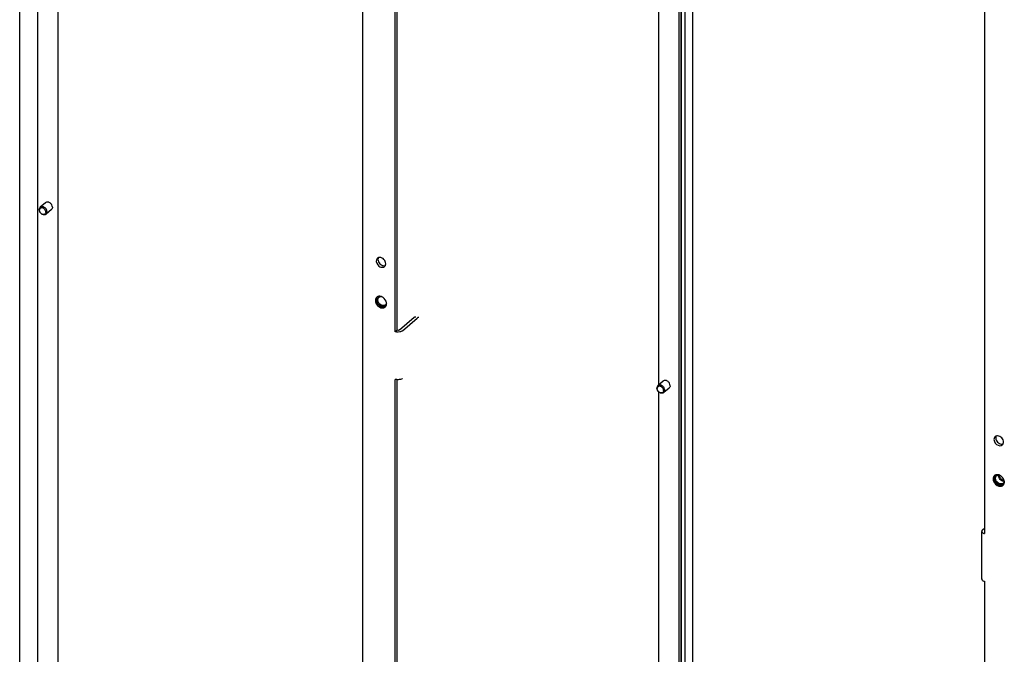
# Paper-space layout '177R0493_1_5' of a CAD drawing. Units: millimetres. Extents: x 0 to 841, y 0 to 594.
# Drawn here: x 74 to 141, y 231 to 274 of the extents above; entities that cross this region are included whole.
import ezdxf

# ---------------------------------------------------------------- set-up
doc = ezdxf.new("R2010")
doc.units = ezdxf.units.MM
doc.header["$LTSCALE"] = 47.498
doc.layers.get('0').update_dxf_attribs({"linetype": 'CONTINUOUS'})
doc.layers.add('0004___ALL_AXES_PRT', color=7, linetype='CONTINUOUS')
doc.layers.add('ROUNDS', color=7, linetype='CONTINUOUS')

psp = doc.layouts.new('177R0493_1_5')

# ---------------------------------------------------------------- linework, layer by layer
at = {"color": 7, "linetype": 'CONTINUOUS'}
for p, q in [((74.138, 208.73), (74.138, 314.656)), ((75.348, 313.179), (75.348, 210.068)), ((76.755, 209.797), (76.755, 311.669)), ((97.504, 307.89), (97.504, 202.243)), ((119.496, 195.636), (119.496, 301.562)), ((119.104, 196.087), (119.104, 299.934)), ((119.223, 196.162), (119.223, 299.9)), ((119.243, 196.124), (119.243, 299.894)), ((120.025, 195.862), (120.025, 299.668)), ((117.697, 298.933), (117.697, 249.167)), ((99.742, 252.798), (99.742, 296.532)), ((75.894, 261.59), (75.532, 261.276)), ((76.303, 261.118), (75.941, 260.804)), ((99.861, 252.901), (99.742, 252.798)), ((99.742, 209.497), (99.742, 249.55)), ((118.005, 249.434), (117.642, 249.12)), ((117.697, 248.703), (117.697, 198.938)), ((118.414, 248.961), (118.051, 248.648))]:
    psp.add_line(p, q, dxfattribs=at)
at = {"color": 3, "linetype": 'CONTINUOUS'}
for p, q in [((99.861, 252.901), (99.861, 296.516)), ((139.904, 283.315), (139.904, 239.039)), ((99.861, 209.599), (99.861, 249.534)), ((139.723, 235.948), (139.723, 239.196)), ((139.904, 235.791), (139.904, 196.279))]:
    psp.add_line(p, q, dxfattribs=at)
at = {"color": 7, "linetype": 'CONTINUOUS'}
for centre, radius, start, end in [((99.924, 250.235), 0.709, 263.46445, 264.79128), ((140.819, 242.85), 0.257, 145.28852, 145.51758), ((140.925, 242.821), 0.368, 175.62029, 180.14508)]:
    psp.add_arc(centre, radius, start, end, dxfattribs=at)
for points, knots in [([(75.532, 261.276), (75.511, 261.258), (75.476, 261.208), (75.466, 261.149), (75.466, 261.118)], [0, 0, 0, 0, 0.479997, 1, 1, 1, 1]), ([(75.941, 260.804), (75.923, 260.788), (75.878, 260.764), (75.801, 260.754), (75.718, 260.771), (75.611, 260.826), (75.504, 260.939), (75.466, 261.06), (75.466, 261.118)], [0, 0, 0, 0, 0.104878, 0.216378, 0.337975, 0.4692, 0.743066, 1, 1, 1, 1]), ([(75.922, 260.95), (75.922, 260.98), (75.909, 261.042), (75.862, 261.125), (75.792, 261.192), (75.71, 261.234), (75.624, 261.243), (75.548, 261.216), (75.498, 261.154), (75.489, 261.102), (75.489, 261.075)], [0, 0, 0, 0, 0.129895, 0.269829, 0.411478, 0.545788, 0.666997, 0.776465, 0.883702, 1, 1, 1, 1]), ([(76.007, 260.962), (76.007, 261.02), (75.968, 261.141), (75.862, 261.254), (75.754, 261.309), (75.672, 261.326), (75.594, 261.316), (75.55, 261.292), (75.532, 261.276)], [0, 0, 0, 0, 0.256934, 0.5308, 0.662025, 0.783622, 0.895122, 1, 1, 1, 1]), ([(76.369, 261.276), (76.369, 261.334), (76.331, 261.455), (76.224, 261.568), (76.117, 261.623), (76.034, 261.64), (75.957, 261.63), (75.912, 261.606), (75.894, 261.59)], [0, 0, 0, 0, 0.256934, 0.5308, 0.662025, 0.783622, 0.895122, 1, 1, 1, 1]), ([(76.369, 261.276), (76.369, 261.245), (76.36, 261.186), (76.325, 261.136), (76.303, 261.118)], [0, 0, 0, 0, 0.520003, 1, 1, 1, 1]), ([(75.922, 260.95), (75.922, 260.924), (75.912, 260.872), (75.862, 260.81), (75.786, 260.783), (75.701, 260.792), (75.618, 260.834), (75.549, 260.901), (75.501, 260.984), (75.489, 261.046), (75.489, 261.075)], [0, 0, 0, 0, 0.116298, 0.223535, 0.333003, 0.454212, 0.588522, 0.730171, 0.870105, 1, 1, 1, 1]), ([(76.007, 260.962), (76.007, 260.931), (75.997, 260.872), (75.962, 260.822), (75.941, 260.804)], [0, 0, 0, 0, 0.520003, 1, 1, 1, 1]), ([(98.473, 255.108), (98.462, 255.082), (98.446, 255.024), (98.446, 254.932), (98.468, 254.836), (98.525, 254.71), (98.638, 254.576), (98.762, 254.507), (98.826, 254.488)], [0, 0, 0, 0, 0.108288, 0.224368, 0.348348, 0.478639, 0.745453, 1, 1, 1, 1]), ([(98.507, 255.022), (98.514, 255.058), (98.537, 255.11), (98.588, 255.161), (98.619, 255.179), (98.635, 255.186)], [0, 0, 0, 0, 0.507939, 0.753236, 1, 1, 1, 1]), ([(98.845, 254.591), (98.786, 254.608), (98.676, 254.675), (98.585, 254.806), (98.552, 254.923), (98.551, 255.008), (98.574, 255.083), (98.605, 255.124), (98.624, 255.14)], [0, 0, 0, 0, 0.263322, 0.535955, 0.665137, 0.784944, 0.895436, 1, 1, 1, 1]), ([(98.624, 255.14), (98.645, 255.158), (98.7, 255.187), (98.761, 255.191), (98.792, 255.187)], [0, 0, 0, 0, 0.481742, 1, 1, 1, 1]), ([(98.635, 255.186), (98.641, 255.189), (98.664, 255.198), (98.688, 255.203), (98.707, 255.205)], [0, 0, 0, 0, 0.24515, 1, 1, 1, 1]), ([(98.826, 254.542), (98.776, 254.557), (98.704, 254.595), (98.625, 254.667), (98.558, 254.752), (98.503, 254.871), (98.497, 254.975), (98.507, 255.022)], [0, 0, 0, 0, 0.250304, 0.382128, 0.514626, 0.769832, 1, 1, 1, 1]), ([(98.957, 254.532), (98.946, 254.53), (98.903, 254.527), (98.858, 254.533), (98.826, 254.542)], [0, 0, 0, 0, 0.239678, 1, 1, 1, 1]), ([(98.826, 254.488), (98.836, 254.486), (98.872, 254.476), (98.91, 254.472), (98.938, 254.473)], [0, 0, 0, 0, 0.258355, 1, 1, 1, 1]), ([(99.066, 254.628), (99.053, 254.617), (99.021, 254.596), (98.946, 254.574), (98.884, 254.58), (98.845, 254.591)], [0, 0, 0, 0, 0.234035, 0.47591, 1, 1, 1, 1]), ([(98.938, 254.473), (98.943, 254.473), (98.96, 254.474), (98.978, 254.476), (98.991, 254.478)], [0, 0, 0, 0, 0.25399, 1, 1, 1, 1]), ([(99.017, 254.549), (99.013, 254.547), (98.993, 254.539), (98.972, 254.534), (98.957, 254.532)], [0, 0, 0, 0, 0.245953, 1, 1, 1, 1]), ([(98.991, 254.478), (98.995, 254.479), (99.012, 254.483), (99.028, 254.488), (99.04, 254.493)], [0, 0, 0, 0, 0.253321, 1, 1, 1, 1]), ([(99.147, 254.72), (99.14, 254.683), (99.118, 254.629), (99.066, 254.575), (99.034, 254.557), (99.017, 254.549)], [0, 0, 0, 0, 0.508798, 0.753745, 1, 1, 1, 1]), ([(99.137, 254.777), (99.135, 254.748), (99.121, 254.692), (99.087, 254.646), (99.066, 254.628)], [0, 0, 0, 0, 0.516527, 1, 1, 1, 1]), ([(100.238, 249.617), (100.217, 249.599), (100.102, 249.532), (99.963, 249.519), (99.859, 249.529)], [0, 0, 0, 0, 0.206828, 1, 1, 1, 1]), ([(117.642, 249.12), (117.621, 249.102), (117.586, 249.052), (117.576, 248.992), (117.576, 248.962)], [0, 0, 0, 0, 0.479997, 1, 1, 1, 1]), ([(118.032, 248.794), (118.032, 248.824), (118.019, 248.886), (117.972, 248.969), (117.903, 249.036), (117.82, 249.077), (117.735, 249.087), (117.659, 249.06), (117.609, 248.998), (117.599, 248.946), (117.599, 248.919)], [0, 0, 0, 0, 0.129895, 0.269829, 0.411478, 0.545788, 0.666997, 0.776465, 0.883702, 1, 1, 1, 1]), ([(118.117, 248.806), (118.117, 248.864), (118.079, 248.985), (117.972, 249.098), (117.865, 249.153), (117.782, 249.17), (117.705, 249.16), (117.66, 249.136), (117.642, 249.12)], [0, 0, 0, 0, 0.256934, 0.5308, 0.662025, 0.783622, 0.895122, 1, 1, 1, 1]), ([(118.48, 249.12), (118.48, 249.178), (118.441, 249.299), (118.335, 249.412), (118.227, 249.467), (118.145, 249.483), (118.067, 249.474), (118.023, 249.45), (118.005, 249.434)], [0, 0, 0, 0, 0.256934, 0.5308, 0.662025, 0.783622, 0.895122, 1, 1, 1, 1]), ([(118.48, 249.12), (118.48, 249.089), (118.47, 249.03), (118.435, 248.98), (118.414, 248.961)], [0, 0, 0, 0, 0.520003, 1, 1, 1, 1]), ([(118.051, 248.648), (118.033, 248.632), (117.989, 248.607), (117.911, 248.598), (117.829, 248.615), (117.721, 248.669), (117.615, 248.783), (117.576, 248.904), (117.576, 248.962)], [0, 0, 0, 0, 0.104878, 0.216378, 0.337975, 0.4692, 0.743066, 1, 1, 1, 1]), ([(118.032, 248.794), (118.032, 248.768), (118.022, 248.715), (117.972, 248.653), (117.896, 248.626), (117.811, 248.636), (117.728, 248.678), (117.659, 248.745), (117.612, 248.828), (117.599, 248.889), (117.599, 248.919)], [0, 0, 0, 0, 0.116298, 0.223535, 0.333003, 0.454212, 0.588522, 0.730171, 0.870105, 1, 1, 1, 1]), ([(118.117, 248.806), (118.117, 248.775), (118.108, 248.716), (118.073, 248.666), (118.051, 248.648)], [0, 0, 0, 0, 0.520003, 1, 1, 1, 1]), ([(140.608, 242.995), (140.601, 242.985), (140.592, 242.971), (140.585, 242.956), (140.584, 242.952)], [0, 0, 0, 0, 0.747203, 1, 1, 1, 1]), ([(140.617, 242.866), (140.625, 242.901), (140.647, 242.954), (140.699, 243.005), (140.729, 243.023), (140.746, 243.03)], [0, 0, 0, 0, 0.507939, 0.753236, 1, 1, 1, 1]), ([(140.956, 242.435), (140.897, 242.452), (140.786, 242.519), (140.695, 242.649), (140.662, 242.767), (140.661, 242.851), (140.684, 242.927), (140.716, 242.968), (140.734, 242.983)], [0, 0, 0, 0, 0.263322, 0.535955, 0.665137, 0.784944, 0.895436, 1, 1, 1, 1]), ([(140.734, 242.983), (140.756, 243.002), (140.811, 243.031), (140.872, 243.034), (140.903, 243.031)], [0, 0, 0, 0, 0.481742, 1, 1, 1, 1]), ([(140.746, 243.03), (140.751, 243.032), (140.774, 243.041), (140.799, 243.047), (140.818, 243.049)], [0, 0, 0, 0, 0.24515, 1, 1, 1, 1]), ([(141.143, 242.62), (141.1, 242.632), (141.017, 242.677), (140.924, 242.78), (140.871, 242.904), (140.87, 242.993), (140.881, 243.032)], [0, 0, 0, 0, 0.251917, 0.51677, 0.771802, 1, 1, 1, 1]), ([(141.17, 242.69), (141.137, 242.699), (141.089, 242.725), (141.035, 242.772), (140.989, 242.828), (140.951, 242.906), (140.944, 242.976), (140.948, 243.008)], [0, 0, 0, 0, 0.248986, 0.380085, 0.512078, 0.767639, 1, 1, 1, 1]), ([(140.557, 242.82), (140.557, 242.813), (140.558, 242.784), (140.562, 242.755), (140.567, 242.734)], [0, 0, 0, 0, 0.244469, 1, 1, 1, 1]), ([(140.584, 242.952), (140.58, 242.944), (140.567, 242.911), (140.561, 242.876), (140.558, 242.849)], [0, 0, 0, 0, 0.243003, 1, 1, 1, 1]), ([(140.567, 242.734), (140.587, 242.642), (140.682, 242.468), (140.847, 242.358), (140.937, 242.332)], [0, 0, 0, 0, 0.502878, 1, 1, 1, 1]), ([(140.615, 242.754), (140.614, 242.764), (140.61, 242.801), (140.612, 242.839), (140.617, 242.866)], [0, 0, 0, 0, 0.259831, 1, 1, 1, 1]), ([(140.937, 242.386), (140.856, 242.41), (140.708, 242.511), (140.628, 242.671), (140.615, 242.754)], [0, 0, 0, 0, 0.499578, 1, 1, 1, 1]), ([(141.067, 242.376), (141.057, 242.374), (141.013, 242.37), (140.969, 242.377), (140.937, 242.386)], [0, 0, 0, 0, 0.239678, 1, 1, 1, 1]), ([(140.937, 242.332), (140.941, 242.331), (140.959, 242.326), (140.977, 242.322), (140.99, 242.32)], [0, 0, 0, 0, 0.253605, 1, 1, 1, 1]), ([(141.177, 242.472), (141.163, 242.46), (141.132, 242.44), (141.057, 242.418), (140.995, 242.424), (140.956, 242.435)], [0, 0, 0, 0, 0.234035, 0.47591, 1, 1, 1, 1]), ([(140.99, 242.32), (140.995, 242.32), (141.015, 242.317), (141.034, 242.316), (141.049, 242.317)], [0, 0, 0, 0, 0.254496, 1, 1, 1, 1]), ([(141.049, 242.317), (141.058, 242.317), (141.092, 242.319), (141.127, 242.327), (141.151, 242.336)], [0, 0, 0, 0, 0.257786, 1, 1, 1, 1]), ([(141.128, 242.393), (141.123, 242.391), (141.104, 242.383), (141.083, 242.378), (141.067, 242.376)], [0, 0, 0, 0, 0.245953, 1, 1, 1, 1]), ([(141.258, 242.564), (141.251, 242.527), (141.229, 242.473), (141.176, 242.419), (141.145, 242.4), (141.128, 242.393)], [0, 0, 0, 0, 0.508798, 0.753745, 1, 1, 1, 1]), ([(141.246, 242.61), (141.238, 242.609), (141.203, 242.607), (141.168, 242.612), (141.143, 242.62)], [0, 0, 0, 0, 0.240128, 1, 1, 1, 1]), ([(141.235, 242.681), (141.23, 242.681), (141.208, 242.681), (141.186, 242.685), (141.17, 242.69)], [0, 0, 0, 0, 0.242352, 1, 1, 1, 1]), ([(141.248, 242.621), (141.245, 242.592), (141.232, 242.536), (141.197, 242.49), (141.177, 242.472)], [0, 0, 0, 0, 0.516527, 1, 1, 1, 1])]:
    psp.add_open_spline(points, degree=3, knots=knots, dxfattribs=at)
for points in [[(99.843, 252.778), (99.809, 252.782), (99.775, 252.788), (99.742, 252.798)], [(100.054, 252.786), (99.985, 252.772), (99.913, 252.77), (99.843, 252.778)], [(100.238, 252.864), (100.187, 252.82), (100.119, 252.798), (100.054, 252.786)], [(99.843, 249.531), (99.809, 249.534), (99.775, 249.541), (99.742, 249.55)]]:
    psp.add_open_spline(points, degree=3, dxfattribs=at)
at = {"color": 3, "linetype": 'CONTINUOUS'}
for points in [[(100.032, 252.924), (99.998, 252.894), (99.927, 252.874), (99.899, 252.908)], [(139.772, 239.287), (139.746, 239.264), (139.723, 239.23), (139.723, 239.196)], [(139.736, 239.149), (139.767, 239.09), (139.84, 239.058), (139.904, 239.039)]]:
    psp.add_open_spline(points, degree=3, dxfattribs=at)
for points, knots in [([(139.723, 239.196), (139.723, 239.188), (139.725, 239.172), (139.732, 239.156), (139.736, 239.149)], [0, 0, 0, 0, 0.488241, 1, 1, 1, 1]), ([(139.723, 235.949), (139.723, 235.932), (139.748, 235.849), (139.84, 235.81), (139.904, 235.791)], [0, 0, 0, 0, 0.193899, 1, 1, 1, 1])]:
    psp.add_open_spline(points, degree=3, knots=knots, dxfattribs=at)
at = {"layer": '0004___ALL_AXES_PRT', "color": 7, "linetype": 'CONTINUOUS'}
for centre, radius, start, end in [((98.672, 257.622), 0.24, 100.82531, 107.41247), ((98.864, 257.426), 0.239, 280.82283, 287.6991), ((98.642, 254.964), 0.247, 125.45142, 130.87316), ((98.643, 254.963), 0.248, 122.12544, 125.44519), ((98.647, 254.956), 0.256, 114.13057, 122.09883), ((98.648, 254.781), 0.434, 70.52924, 73.87791), ((98.633, 254.742), 0.476, 64.23966, 70.48924), ((98.612, 254.698), 0.526, 54.87616, 64.21975), ((98.875, 254.734), 0.313, 273.33975, 277.09306), ((98.877, 254.72), 0.299, 277.10515, 280.23124), ((98.893, 254.674), 0.25, 298.85419, 305.43185), ((98.895, 254.671), 0.247, 305.45142, 310.87316), ((98.893, 254.673), 0.25, 310.8806, 318.26487), ((98.886, 254.679), 0.258, 318.30734, 330.82), ((98.876, 254.685), 0.27, 330.76683, 334.80525)]:
    psp.add_arc(centre, radius, start, end, dxfattribs=at)
at = {"layer": '0004___ALL_AXES_PRT', "color": 3, "linetype": 'CONTINUOUS'}
for centre, radius, start, end in [((98.983, 257.529), 0.24, 280.82531, 287.41247), ((140.773, 245.49), 0.213, 116.90217, 130.83004), ((140.777, 245.481), 0.222, 110.39026, 116.89999), ((140.752, 242.808), 0.246, 125.40187, 130.83105), ((140.753, 242.806), 0.248, 122.07958, 125.39642), ((140.757, 242.799), 0.257, 114.11058, 122.05157), ((140.757, 242.622), 0.438, 70.55904, 73.88096), ((140.745, 242.587), 0.474, 64.25458, 70.52212), ((140.723, 242.544), 0.523, 54.83327, 64.22614), ((140.862, 242.771), 0.365, 176.15686, 180.01171), ((140.778, 242.79), 0.278, 154.8601, 157.84472), ((140.77, 242.795), 0.268, 150.04033, 154.86245), ((141.003, 242.518), 0.251, 298.81537, 305.38178), ((141.005, 242.515), 0.246, 305.40187, 310.83105), ((141.004, 242.516), 0.249, 310.83826, 318.25113), ((140.997, 242.522), 0.257, 318.29575, 330.86706), ((140.987, 242.528), 0.269, 330.81167, 334.85887), ((140.974, 242.534), 0.283, 334.88447, 340.37363), ((140.958, 242.54), 0.3, 340.35256, 343.67709)]:
    psp.add_arc(centre, radius, start, end, dxfattribs=at)
at = {"layer": '0004___ALL_AXES_PRT', "color": 7, "linetype": 'CONTINUOUS'}
for points in [[(98.523, 257.807), (98.488, 257.777), (98.463, 257.732), (98.452, 257.687)], [(98.768, 257.849), (98.723, 257.862), (98.674, 257.866), (98.627, 257.857)], [(98.909, 257.776), (98.867, 257.808), (98.819, 257.834), (98.768, 257.849)], [(99.085, 257.505), (99.062, 257.61), (98.994, 257.71), (98.909, 257.776)], [(98.452, 257.687), (98.416, 257.541), (98.508, 257.364), (98.627, 257.272)], [(98.627, 257.272), (98.669, 257.24), (98.717, 257.214), (98.768, 257.199)], [(98.768, 257.199), (98.813, 257.186), (98.863, 257.182), (98.909, 257.19)], [(99.085, 257.36), (99.096, 257.407), (99.095, 257.458), (99.085, 257.505)], [(98.416, 255.065), (98.4, 255.03), (98.391, 254.991), (98.388, 254.952)], [(98.48, 255.15), (98.453, 255.127), (98.431, 255.097), (98.416, 255.065)], [(98.768, 255.198), (98.721, 255.212), (98.671, 255.218), (98.622, 255.212)], [(99.143, 254.776), (99.12, 254.914), (99.028, 255.047), (98.914, 255.127)], [(98.388, 254.952), (98.377, 254.785), (98.485, 254.604), (98.622, 254.507)], [(98.622, 254.507), (98.667, 254.476), (98.716, 254.451), (98.768, 254.436)], [(99.12, 254.57), (99.14, 254.612), (99.149, 254.661), (99.149, 254.707)], [(140.673, 245.564), (140.673, 245.513), (140.685, 245.461), (140.705, 245.414)], [(140.705, 245.414), (140.726, 245.363), (140.758, 245.316), (140.795, 245.275)], [(140.795, 245.275), (140.832, 245.235), (140.877, 245.2), (140.925, 245.175)], [(140.925, 245.175), (141, 245.136), (141.098, 245.118), (141.177, 245.148)]]:
    psp.add_open_spline(points, degree=3, dxfattribs=at)
for points, knots in [([(98.601, 257.85), (98.586, 257.846), (98.558, 257.834), (98.534, 257.817), (98.523, 257.807)], [0, 0, 0, 0, 0.504759, 1, 1, 1, 1]), ([(98.937, 257.198), (98.951, 257.202), (98.978, 257.214), (99.003, 257.231), (99.014, 257.24)], [0, 0, 0, 0, 0.504643, 1, 1, 1, 1]), ([(99.014, 257.24), (99.023, 257.249), (99.041, 257.267), (99.055, 257.287), (99.061, 257.298)], [0, 0, 0, 0, 0.496572, 1, 1, 1, 1]), ([(99.061, 257.298), (99.066, 257.308), (99.076, 257.328), (99.082, 257.349), (99.085, 257.36)], [0, 0, 0, 0, 0.493325, 1, 1, 1, 1]), ([(98.622, 255.212), (98.608, 255.21), (98.581, 255.204), (98.555, 255.195), (98.542, 255.189)], [0, 0, 0, 0, 0.507059, 1, 1, 1, 1]), ([(98.768, 254.436), (98.78, 254.433), (98.803, 254.427), (98.826, 254.424), (98.838, 254.423)], [0, 0, 0, 0, 0.505568, 1, 1, 1, 1]), ([(98.838, 254.423), (98.847, 254.422), (98.866, 254.421), (98.884, 254.421), (98.894, 254.421)], [0, 0, 0, 0, 0.505309, 1, 1, 1, 1]), ([(98.93, 254.426), (98.945, 254.428), (98.974, 254.436), (99.001, 254.448), (99.013, 254.455)], [0, 0, 0, 0, 0.506599, 1, 1, 1, 1]), ([(99.149, 254.707), (99.149, 254.719), (99.148, 254.742), (99.145, 254.765), (99.143, 254.776)], [0, 0, 0, 0, 0.493836, 1, 1, 1, 1]), ([(140.7, 245.687), (140.696, 245.679), (140.69, 245.664), (140.685, 245.649), (140.683, 245.641)], [0, 0, 0, 0, 0.495079, 1, 1, 1, 1]), ([(140.683, 245.641), (140.679, 245.629), (140.674, 245.603), (140.673, 245.577), (140.673, 245.564)], [0, 0, 0, 0, 0.49237, 1, 1, 1, 1])]:
    psp.add_open_spline(points, degree=3, knots=knots, dxfattribs=at)
at = {"layer": '0004___ALL_AXES_PRT', "color": 3, "linetype": 'CONTINUOUS'}
for points in [[(98.57, 257.79), (98.559, 257.743), (98.56, 257.693), (98.57, 257.646)], [(98.57, 257.646), (98.582, 257.593), (98.604, 257.542), (98.633, 257.497)], [(98.633, 257.497), (98.663, 257.451), (98.702, 257.409), (98.746, 257.375)], [(98.746, 257.375), (98.773, 257.354), (98.803, 257.336), (98.834, 257.322)], [(98.887, 257.302), (98.932, 257.289), (98.982, 257.284), (99.028, 257.293)], [(140.806, 245.705), (140.77, 245.707), (140.733, 245.703), (140.699, 245.69)], [(140.951, 245.663), (140.906, 245.686), (140.856, 245.702), (140.806, 245.705)], [(140.583, 245.587), (140.563, 245.549), (140.554, 245.504), (140.554, 245.461)], [(140.554, 245.461), (140.554, 245.41), (140.566, 245.358), (140.586, 245.311)], [(140.586, 245.311), (140.646, 245.17), (140.798, 245.039), (140.951, 245.03)], [(141.171, 245.424), (141.129, 245.524), (141.047, 245.613), (140.951, 245.663)], [(140.951, 245.03), (141.011, 245.026), (141.078, 245.044), (141.124, 245.084)], [(141.203, 245.274), (141.203, 245.325), (141.191, 245.377), (141.171, 245.424)], [(140.879, 243.042), (140.832, 243.056), (140.781, 243.061), (140.733, 243.055)], [(140.521, 242.895), (140.508, 242.864), (140.501, 242.83), (140.498, 242.796)], [(140.498, 242.771), (140.498, 242.719), (140.509, 242.666), (140.527, 242.617)], [(140.527, 242.617), (140.583, 242.465), (140.723, 242.325), (140.879, 242.28)], [(141.231, 242.705), (141.192, 242.811), (141.116, 242.907), (141.025, 242.971)], [(141.246, 242.455), (141.256, 242.486), (141.26, 242.519), (141.26, 242.551)], [(141.025, 242.267), (141.059, 242.271), (141.093, 242.282), (141.124, 242.299)]]:
    psp.add_open_spline(points, degree=3, dxfattribs=at)
for points, knots in [([(98.595, 257.852), (98.589, 257.843), (98.58, 257.822), (98.573, 257.801), (98.57, 257.79)], [0, 0, 0, 0, 0.493325, 1, 1, 1, 1]), ([(98.834, 257.322), (98.843, 257.318), (98.86, 257.31), (98.878, 257.304), (98.887, 257.302)], [0, 0, 0, 0, 0.506102, 1, 1, 1, 1]), ([(140.633, 245.651), (140.623, 245.642), (140.604, 245.622), (140.589, 245.599), (140.583, 245.587)], [0, 0, 0, 0, 0.495793, 1, 1, 1, 1]), ([(141.124, 245.084), (141.135, 245.093), (141.155, 245.114), (141.17, 245.138), (141.176, 245.151)], [0, 0, 0, 0, 0.495442, 1, 1, 1, 1]), ([(141.176, 245.151), (141.18, 245.159), (141.186, 245.173), (141.191, 245.189), (141.193, 245.197)], [0, 0, 0, 0, 0.495079, 1, 1, 1, 1]), ([(141.193, 245.197), (141.197, 245.209), (141.202, 245.235), (141.203, 245.261), (141.203, 245.274)], [0, 0, 0, 0, 0.49237, 1, 1, 1, 1]), ([(140.591, 242.994), (140.58, 242.985), (140.56, 242.964), (140.544, 242.941), (140.537, 242.929)], [0, 0, 0, 0, 0.496802, 1, 1, 1, 1]), ([(140.733, 243.055), (140.719, 243.054), (140.691, 243.048), (140.665, 243.039), (140.653, 243.033)], [0, 0, 0, 0, 0.506786, 1, 1, 1, 1]), ([(141.254, 242.62), (141.251, 242.634), (141.245, 242.663), (141.236, 242.691), (141.231, 242.705)], [0, 0, 0, 0, 0.493827, 1, 1, 1, 1]), ([(141.26, 242.551), (141.26, 242.563), (141.259, 242.586), (141.256, 242.609), (141.254, 242.62)], [0, 0, 0, 0, 0.492949, 1, 1, 1, 1]), ([(140.879, 242.28), (140.89, 242.277), (140.913, 242.271), (140.937, 242.268), (140.948, 242.266)], [0, 0, 0, 0, 0.50646, 1, 1, 1, 1]), ([(140.948, 242.266), (140.961, 242.265), (140.987, 242.264), (141.012, 242.265), (141.025, 242.267)], [0, 0, 0, 0, 0.507527, 1, 1, 1, 1])]:
    psp.add_open_spline(points, degree=3, knots=knots, dxfattribs=at)
at = {"layer": 'ROUNDS', "color": 3, "linetype": 'CONTINUOUS'}
for p, q in [((100.032, 252.924), (101.026, 253.784)), ((139.772, 239.287), (139.904, 239.402))]:
    psp.add_line(p, q, dxfattribs=at)
at = {"layer": 'ROUNDS', "color": 7, "linetype": 'CONTINUOUS'}
psp.add_line((100.238, 252.864), (101.231, 253.725), dxfattribs=at)
at = {"layer": 'ROUNDS', "color": 3, "linetype": 'CONTINUOUS'}
psp.add_open_spline([(101.026, 253.784), (101.055, 253.81), (101.099, 253.833), (101.137, 253.822)], degree=3, dxfattribs=at)
at = {"layer": 'ROUNDS', "color": 7, "linetype": 'CONTINUOUS'}
psp.add_open_spline([(101.342, 253.763), (101.305, 253.774), (101.261, 253.75), (101.231, 253.725)], degree=3, dxfattribs=at)

doc.saveas('drawing.dxf')
